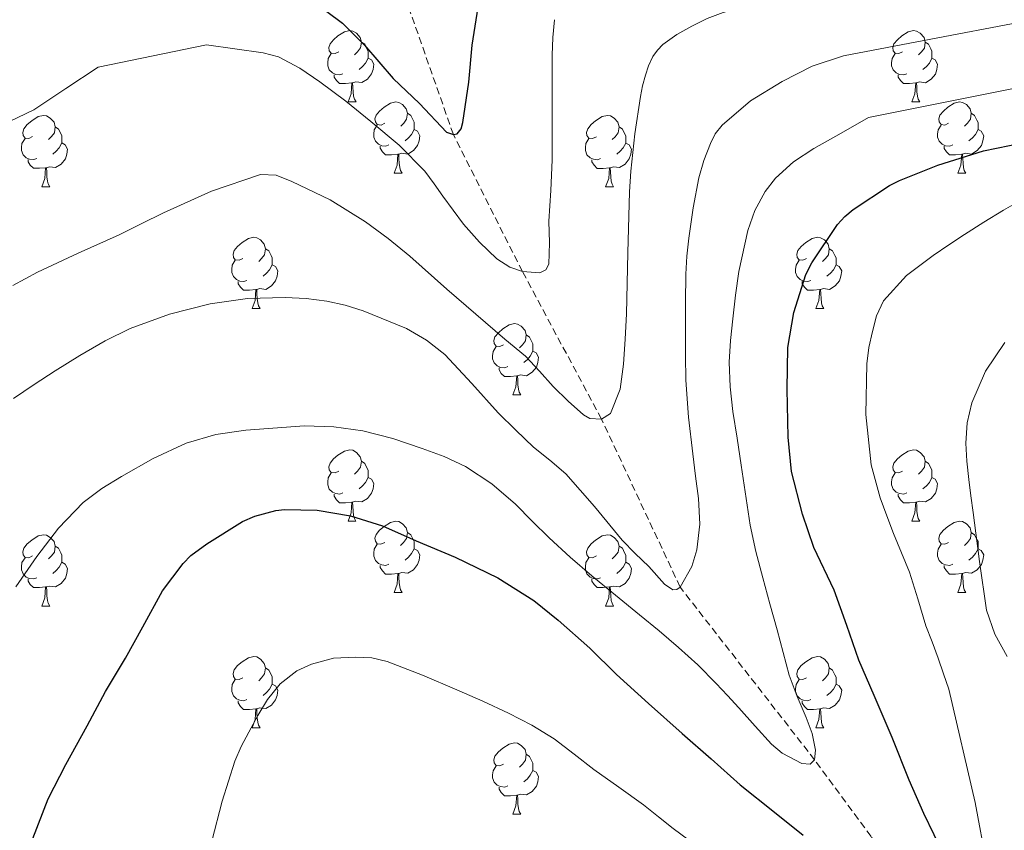
# Model space of a CAD drawing. Units: metres. Extents: x 552022 to 556501, y 4723609 to 4726614.
# Drawn here: x 555565 to 555703, y 4724109 to 4724223 of the extents above; entities that cross this region are included whole.
import ezdxf

# ---------------------------------------------------------------- set-up
doc = ezdxf.new("R2010")
doc.units = ezdxf.units.M
doc.header["$MEASUREMENT"] = 0
doc.linetypes.add('TRAZOSX2', pattern=[1.5, 1, -0.5])
for name, color, linetype, lineweight in [('Level 11', 142, 'TRAZOSX2', 13), ('Level 36', 19, 'Continuous', 40), ('Level 4', 36, 'Continuous', 30), ('Level 5', 36, 'Continuous', 0)]:
    doc.layers.add(name, color=color, linetype=linetype, lineweight=lineweight)

msp = doc.modelspace()

# ---------------------------------------------------------------- linework, layer by layer
at = {"layer": 'Level 11', "color": 142, "linetype": 'TRAZOSX2', "lineweight": 13}
msp.add_polyline3d([(555706.71, 4724029.8, 611.92), (555705.98, 4724031.57, 611.44), (555705.15, 4724038.75, 610.01), (555701.1, 4724057.63, 605.01), (555699.12, 4724071.38, 602.14), (555697.79, 4724081.73, 600.01), (555692.32, 4724097.07, 598.27), (555684.64, 4724107.68, 596.8), (555676.7, 4724118.47, 595.01), (555657.77, 4724142.79, 590.01), (555646.73, 4724166.4, 585.01), (555635.58, 4724187.19, 580.01), (555625.87, 4724206.47, 575.01), (555617.89, 4724229.18, 570.01), (555612.27, 4724244.96, 565.01), (555600.7, 4724268.92, 560.01)], dxfattribs=at)
at = {"layer": 'Level 36', "color": 92, "linetype": 'Continuous', "lineweight": 0}
for points in [[(555609.75, 4724218.1, 0.01), (555609.22, 4724217.84, 0.01), (555608.69, 4724217.9, 0.01), (555608.42, 4724218.26, 0.01), (555608.37, 4724218.69, 0.01), (555608.53, 4724219.21, 0.01), (555609.01, 4724219.8, 0.01), (555609.64, 4724220.34, 0.01), (555610.54, 4724220.92, 0.01), (555611.29, 4724221.08, 0.01), (555611.72, 4724221.02, 0.01), (555612.24, 4724220.71, 0.01), (555612.78, 4724220.12, 0.01), (555612.94, 4724219.48, 0.01), (555612.82, 4724218.64, 0.01), (555612.4, 4724218.1, 0.01), (555611.98, 4724217.68, 0.01)], [(555689.08, 4724218.1, 0.01), (555688.55, 4724217.84, 0.01), (555688.02, 4724217.89, 0.01), (555687.75, 4724218.26, 0.01), (555687.7, 4724218.69, 0.01), (555687.86, 4724219.21, 0.01), (555688.34, 4724219.8, 0.01), (555688.97, 4724220.33, 0.01), (555689.87, 4724220.92, 0.01), (555690.62, 4724221.08, 0.01), (555691.04, 4724221.02, 0.01), (555691.57, 4724220.71, 0.01), (555692.1, 4724220.12, 0.01), (555692.26, 4724219.48, 0.01), (555692.15, 4724218.63, 0.01), (555691.73, 4724218.1, 0.01), (555691.31, 4724217.68, 0.01)], [(555612.94, 4724219.48, 0.01), (555613.41, 4724219.17, 0.01), (555613.72, 4724218.53, 0.01), (555613.88, 4724218.21, 0.01), (555613.88, 4724217.63, 0.01), (555613.88, 4724217.2, 0.01), (555613.52, 4724216.52, 0.01), (555613.1, 4724216.04, 0.01), (555612.62, 4724215.62, 0.01)], [(555692.26, 4724219.48, 0.01), (555692.74, 4724219.17, 0.01), (555693.05, 4724218.53, 0.01), (555693.21, 4724218.21, 0.01), (555693.21, 4724217.63, 0.01), (555693.21, 4724217.2, 0.01), (555692.84, 4724216.51, 0.01), (555692.42, 4724216.03, 0.01), (555691.94, 4724215.61, 0.01)], [(555610.34, 4724215.02, 0.01), (555609.91, 4724214.86, 0.01), (555609.32, 4724214.92, 0.01), (555608.85, 4724215.14, 0.01), (555608.42, 4724215.56, 0.01), (555608.21, 4724216.14, 0.01), (555608.21, 4724216.56, 0.01), (555608.26, 4724217.15, 0.01), (555608.69, 4724217.84, 0.01)], [(555689.66, 4724215.02, 0.01), (555689.24, 4724214.86, 0.01), (555688.65, 4724214.92, 0.01), (555688.18, 4724215.13, 0.01), (555687.75, 4724215.56, 0.01), (555687.54, 4724216.14, 0.01), (555687.54, 4724216.56, 0.01), (555687.59, 4724217.15, 0.01), (555688.02, 4724217.84, 0.01)], [(555613.88, 4724217.2, 0.01), (555614.34, 4724216.96, 0.01), (555614.68, 4724216.34, 0.01), (555614.58, 4724215.62, 0.01), (555614.36, 4724214.98, 0.01), (555613.78, 4724214.24, 0.01), (555612.98, 4724213.76, 0.01), (555612.14, 4724213.86, 0.01), (555611.7, 4724213.73, 0.01)], [(555693.21, 4724217.2, 0.01), (555693.67, 4724216.95, 0.01), (555694.01, 4724216.34, 0.01), (555693.9, 4724215.61, 0.01), (555693.69, 4724214.97, 0.01), (555693.11, 4724214.23, 0.01), (555692.31, 4724213.75, 0.01), (555691.46, 4724213.86, 0.01), (555691.03, 4724213.73, 0.01)], [(555611.6, 4724213.73, 0.01), (555610.7, 4724213.64, 0.01), (555609.86, 4724213.64, 0.01), (555609.44, 4724214.08, 0.01), (555609.12, 4724214.55, 0.01), (555609.12, 4724214.86, 0.01)], [(555690.92, 4724213.73, 0.01), (555690.03, 4724213.64, 0.01), (555689.19, 4724213.64, 0.01), (555688.76, 4724214.07, 0.01), (555688.44, 4724214.55, 0.01), (555688.44, 4724214.86, 0.01)], [(555611.05, 4724211.04, 0.01), (555611.48, 4724212.2, 0.01), (555611.6, 4724213.73, 0.01), (555611.7, 4724213.73, 0.01), (555611.74, 4724213.14, 0.01), (555611.78, 4724212.46, 0.01), (555611.84, 4724211.84, 0.01), (555611.96, 4724211.44, 0.01), (555612.18, 4724211.04, 0.01)], [(555690.38, 4724211.04, 0.01), (555690.81, 4724212.2, 0.01), (555690.92, 4724213.73, 0.01), (555691.03, 4724213.73, 0.01), (555691.07, 4724213.14, 0.01), (555691.1, 4724212.46, 0.01), (555691.17, 4724211.84, 0.01), (555691.29, 4724211.44, 0.01), (555691.5, 4724211.04, 0.01)], [(555611.05, 4724211.04, 0.01), (555612.18, 4724211.04, 0.01)], [(555616.22, 4724208.07, 0.01), (555615.7, 4724207.8, 0.01), (555615.16, 4724207.86, 0.01), (555614.9, 4724208.23, 0.01), (555614.84, 4724208.66, 0.01), (555615, 4724209.18, 0.01), (555615.48, 4724209.77, 0.01), (555616.12, 4724210.3, 0.01), (555617.02, 4724210.88, 0.01), (555617.76, 4724211.04, 0.01), (555618.19, 4724210.99, 0.01), (555618.72, 4724210.68, 0.01), (555619.25, 4724210.09, 0.01), (555619.41, 4724209.45, 0.01), (555619.3, 4724208.6, 0.01), (555618.88, 4724208.07, 0.01), (555618.46, 4724207.64, 0.01)], [(555690.38, 4724211.04, 0.01), (555691.5, 4724211.04, 0.01)], [(555695.55, 4724208.07, 0.01), (555695.02, 4724207.8, 0.01), (555694.49, 4724207.86, 0.01), (555694.23, 4724208.23, 0.01), (555694.17, 4724208.65, 0.01), (555694.33, 4724209.17, 0.01), (555694.81, 4724209.77, 0.01), (555695.45, 4724210.3, 0.01), (555696.35, 4724210.88, 0.01), (555697.09, 4724211.04, 0.01), (555697.52, 4724210.99, 0.01), (555698.05, 4724210.67, 0.01), (555698.58, 4724210.09, 0.01), (555698.74, 4724209.45, 0.01), (555698.63, 4724208.6, 0.01), (555698.2, 4724208.07, 0.01), (555697.78, 4724207.64, 0.01)], [(555566.67, 4724206.17, 0.01), (555566.14, 4724205.9, 0.01), (555565.61, 4724205.96, 0.01), (555565.34, 4724206.33, 0.01), (555565.29, 4724206.75, 0.01), (555565.45, 4724207.27, 0.01), (555565.93, 4724207.87, 0.01), (555566.56, 4724208.4, 0.01), (555567.46, 4724208.98, 0.01), (555568.21, 4724209.14, 0.01), (555568.63, 4724209.09, 0.01), (555569.16, 4724208.77, 0.01), (555569.69, 4724208.19, 0.01), (555569.85, 4724207.55, 0.01), (555569.74, 4724206.7, 0.01), (555569.32, 4724206.17, 0.01), (555568.9, 4724205.74, 0.01)], [(555619.41, 4724209.45, 0.01), (555619.88, 4724209.14, 0.01), (555620.2, 4724208.5, 0.01), (555620.36, 4724208.18, 0.01), (555620.36, 4724207.6, 0.01), (555620.36, 4724207.17, 0.01), (555619.99, 4724206.48, 0.01), (555619.57, 4724206, 0.01), (555619.09, 4724205.58, 0.01)], [(555646, 4724206.16, 0.01), (555645.47, 4724205.9, 0.01), (555644.94, 4724205.96, 0.01), (555644.67, 4724206.32, 0.01), (555644.62, 4724206.75, 0.01), (555644.78, 4724207.27, 0.01), (555645.26, 4724207.86, 0.01), (555645.89, 4724208.4, 0.01), (555646.79, 4724208.98, 0.01), (555647.54, 4724209.14, 0.01), (555647.96, 4724209.08, 0.01), (555648.49, 4724208.77, 0.01), (555649.02, 4724208.18, 0.01), (555649.18, 4724207.54, 0.01), (555649.07, 4724206.7, 0.01), (555648.65, 4724206.16, 0.01), (555648.23, 4724205.74, 0.01)], [(555698.74, 4724209.45, 0.01), (555699.21, 4724209.13, 0.01), (555699.53, 4724208.49, 0.01), (555699.69, 4724208.17, 0.01), (555699.69, 4724207.59, 0.01), (555699.69, 4724207.17, 0.01), (555699.32, 4724206.48, 0.01), (555698.9, 4724206, 0.01), (555698.42, 4724205.58, 0.01)], [(555616.81, 4724204.99, 0.01), (555616.38, 4724204.83, 0.01), (555615.8, 4724204.89, 0.01), (555615.32, 4724205.1, 0.01), (555614.9, 4724205.52, 0.01), (555614.68, 4724206.11, 0.01), (555614.68, 4724206.53, 0.01), (555614.74, 4724207.12, 0.01), (555615.16, 4724207.8, 0.01)], [(555696.14, 4724204.99, 0.01), (555695.71, 4724204.83, 0.01), (555695.13, 4724204.89, 0.01), (555694.65, 4724205.1, 0.01), (555694.23, 4724205.52, 0.01), (555694.01, 4724206.11, 0.01), (555694.01, 4724206.53, 0.01), (555694.07, 4724207.11, 0.01), (555694.49, 4724207.8, 0.01)], [(555569.85, 4724207.55, 0.01), (555570.33, 4724207.23, 0.01), (555570.64, 4724206.59, 0.01), (555570.8, 4724206.27, 0.01), (555570.8, 4724205.69, 0.01), (555570.8, 4724205.27, 0.01), (555570.43, 4724204.58, 0.01), (555570.01, 4724204.1, 0.01), (555569.53, 4724203.68, 0.01)], [(555620.36, 4724207.17, 0.01), (555620.82, 4724206.92, 0.01), (555621.16, 4724206.3, 0.01), (555621.05, 4724205.58, 0.01), (555620.84, 4724204.94, 0.01), (555620.26, 4724204.2, 0.01), (555619.46, 4724203.72, 0.01), (555618.61, 4724203.82, 0.01), (555618.18, 4724203.7, 0.01)], [(555649.18, 4724207.54, 0.01), (555649.66, 4724207.23, 0.01), (555649.97, 4724206.59, 0.01), (555650.13, 4724206.27, 0.01), (555650.13, 4724205.69, 0.01), (555650.13, 4724205.26, 0.01), (555649.76, 4724204.58, 0.01), (555649.34, 4724204.1, 0.01), (555648.86, 4724203.68, 0.01)], [(555699.69, 4724207.17, 0.01), (555700.14, 4724206.92, 0.01), (555700.49, 4724206.3, 0.01), (555700.38, 4724205.58, 0.01), (555700.17, 4724204.94, 0.01), (555699.58, 4724204.2, 0.01), (555698.79, 4724203.72, 0.01), (555697.94, 4724203.82, 0.01), (555697.51, 4724203.69, 0.01)], [(555567.25, 4724203.09, 0.01), (555566.83, 4724202.93, 0.01), (555566.24, 4724202.99, 0.01), (555565.77, 4724203.2, 0.01), (555565.34, 4724203.62, 0.01), (555565.13, 4724204.21, 0.01), (555565.13, 4724204.63, 0.01), (555565.18, 4724205.21, 0.01), (555565.61, 4724205.9, 0.01)], [(555570.8, 4724205.27, 0.01), (555571.26, 4724205.02, 0.01), (555571.6, 4724204.4, 0.01), (555571.49, 4724203.68, 0.01), (555571.28, 4724203.04, 0.01), (555570.7, 4724202.3, 0.01), (555569.9, 4724201.82, 0.01), (555569.05, 4724201.92, 0.01), (555568.62, 4724201.79, 0.01)], [(555646.58, 4724203.08, 0.01), (555646.16, 4724202.92, 0.01), (555645.57, 4724202.98, 0.01), (555645.1, 4724203.2, 0.01), (555644.67, 4724203.62, 0.01), (555644.46, 4724204.2, 0.01), (555644.46, 4724204.62, 0.01), (555644.51, 4724205.21, 0.01), (555644.94, 4724205.9, 0.01)], [(555650.13, 4724205.26, 0.01), (555650.59, 4724205.02, 0.01), (555650.93, 4724204.4, 0.01), (555650.82, 4724203.68, 0.01), (555650.61, 4724203.04, 0.01), (555650.03, 4724202.3, 0.01), (555649.23, 4724201.82, 0.01), (555648.38, 4724201.92, 0.01), (555647.95, 4724201.79, 0.01)], [(555618.07, 4724203.7, 0.01), (555617.18, 4724203.61, 0.01), (555616.34, 4724203.61, 0.01), (555615.91, 4724204.04, 0.01), (555615.59, 4724204.52, 0.01), (555615.59, 4724204.83, 0.01)], [(555617.52, 4724201.01, 0.01), (555617.96, 4724202.17, 0.01), (555618.07, 4724203.7, 0.01), (555618.18, 4724203.7, 0.01), (555618.22, 4724203.11, 0.01), (555618.25, 4724202.42, 0.01), (555618.32, 4724201.81, 0.01), (555618.44, 4724201.41, 0.01), (555618.65, 4724201.01, 0.01)], [(555697.4, 4724203.69, 0.01), (555696.51, 4724203.61, 0.01), (555695.66, 4724203.61, 0.01), (555695.24, 4724204.04, 0.01), (555694.92, 4724204.51, 0.01), (555694.92, 4724204.83, 0.01)], [(555696.85, 4724201.01, 0.01), (555697.29, 4724202.17, 0.01), (555697.4, 4724203.69, 0.01), (555697.51, 4724203.69, 0.01), (555697.54, 4724203.11, 0.01), (555697.58, 4724202.42, 0.01), (555697.65, 4724201.81, 0.01), (555697.76, 4724201.41, 0.01), (555697.98, 4724201.01, 0.01)], [(555568.51, 4724201.79, 0.01), (555567.62, 4724201.71, 0.01), (555566.78, 4724201.71, 0.01), (555566.35, 4724202.14, 0.01), (555566.03, 4724202.61, 0.01), (555566.03, 4724202.93, 0.01)], [(555647.84, 4724201.79, 0.01), (555646.95, 4724201.7, 0.01), (555646.11, 4724201.7, 0.01), (555645.68, 4724202.14, 0.01), (555645.36, 4724202.61, 0.01), (555645.36, 4724202.92, 0.01)], [(555567.97, 4724199.11, 0.01), (555568.4, 4724200.27, 0.01), (555568.51, 4724201.79, 0.01), (555568.62, 4724201.79, 0.01), (555568.66, 4724201.21, 0.01), (555568.69, 4724200.52, 0.01), (555568.76, 4724199.91, 0.01), (555568.88, 4724199.51, 0.01), (555569.09, 4724199.11, 0.01)], [(555617.52, 4724201.01, 0.01), (555618.65, 4724201.01, 0.01)], [(555647.3, 4724199.1, 0.01), (555647.73, 4724200.26, 0.01), (555647.84, 4724201.79, 0.01), (555647.95, 4724201.79, 0.01), (555647.99, 4724201.2, 0.01), (555648.02, 4724200.52, 0.01), (555648.09, 4724199.9, 0.01), (555648.21, 4724199.5, 0.01), (555648.42, 4724199.1, 0.01)], [(555696.85, 4724201.01, 0.01), (555697.98, 4724201.01, 0.01)], [(555567.97, 4724199.11, 0.01), (555569.09, 4724199.11, 0.01)], [(555647.3, 4724199.1, 0.01), (555648.42, 4724199.1, 0.01)], [(555596.25, 4724189.02, 0.01), (555595.72, 4724188.76, 0.01), (555595.19, 4724188.81, 0.01), (555594.92, 4724189.18, 0.01), (555594.87, 4724189.61, 0.01), (555595.03, 4724190.13, 0.01), (555595.51, 4724190.72, 0.01), (555596.14, 4724191.25, 0.01), (555597.04, 4724191.84, 0.01), (555597.79, 4724192, 0.01), (555598.21, 4724191.94, 0.01), (555598.74, 4724191.63, 0.01), (555599.27, 4724191.04, 0.01), (555599.43, 4724190.4, 0.01), (555599.32, 4724189.55, 0.01), (555598.9, 4724189.02, 0.01), (555598.48, 4724188.6, 0.01)], [(555675.57, 4724189.02, 0.01), (555675.04, 4724188.76, 0.01), (555674.51, 4724188.81, 0.01), (555674.25, 4724189.18, 0.01), (555674.19, 4724189.61, 0.01), (555674.35, 4724190.13, 0.01), (555674.83, 4724190.72, 0.01), (555675.47, 4724191.25, 0.01), (555676.37, 4724191.84, 0.01), (555677.11, 4724192, 0.01), (555677.54, 4724191.94, 0.01), (555678.07, 4724191.63, 0.01), (555678.6, 4724191.04, 0.01), (555678.76, 4724190.4, 0.01), (555678.65, 4724189.55, 0.01), (555678.22, 4724189.02, 0.01), (555677.8, 4724188.6, 0.01)], [(555599.43, 4724190.4, 0.01), (555599.91, 4724190.09, 0.01), (555600.22, 4724189.45, 0.01), (555600.38, 4724189.13, 0.01), (555600.38, 4724188.55, 0.01), (555600.38, 4724188.12, 0.01), (555600.01, 4724187.43, 0.01), (555599.59, 4724186.95, 0.01), (555599.11, 4724186.53, 0.01)], [(555678.76, 4724190.4, 0.01), (555679.23, 4724190.09, 0.01), (555679.55, 4724189.45, 0.01), (555679.71, 4724189.13, 0.01), (555679.71, 4724188.55, 0.01), (555679.71, 4724188.12, 0.01), (555679.34, 4724187.43, 0.01), (555678.92, 4724186.95, 0.01), (555678.44, 4724186.53, 0.01)], [(555596.83, 4724185.94, 0.01), (555596.41, 4724185.78, 0.01), (555595.82, 4724185.84, 0.01), (555595.35, 4724186.05, 0.01), (555594.92, 4724186.48, 0.01), (555594.71, 4724187.06, 0.01), (555594.71, 4724187.48, 0.01), (555594.76, 4724188.07, 0.01), (555595.19, 4724188.76, 0.01)], [(555676.16, 4724185.94, 0.01), (555675.73, 4724185.78, 0.01), (555675.15, 4724185.84, 0.01), (555674.67, 4724186.05, 0.01), (555674.25, 4724186.48, 0.01), (555674.03, 4724187.06, 0.01), (555674.03, 4724187.48, 0.01), (555674.09, 4724188.07, 0.01), (555674.51, 4724188.76, 0.01)], [(555600.38, 4724188.12, 0.01), (555600.84, 4724187.87, 0.01), (555601.18, 4724187.26, 0.01), (555601.07, 4724186.53, 0.01), (555600.86, 4724185.89, 0.01), (555600.28, 4724185.15, 0.01), (555599.48, 4724184.67, 0.01), (555598.63, 4724184.78, 0.01), (555598.2, 4724184.65, 0.01)], [(555679.71, 4724188.12, 0.01), (555680.16, 4724187.87, 0.01), (555680.51, 4724187.26, 0.01), (555680.4, 4724186.53, 0.01), (555680.19, 4724185.89, 0.01), (555679.6, 4724185.15, 0.01), (555678.81, 4724184.67, 0.01), (555677.96, 4724184.78, 0.01), (555677.53, 4724184.65, 0.01)], [(555598.09, 4724184.65, 0.01), (555597.2, 4724184.56, 0.01), (555596.36, 4724184.56, 0.01), (555595.93, 4724184.99, 0.01), (555595.61, 4724185.47, 0.01), (555595.61, 4724185.78, 0.01)], [(555677.42, 4724184.65, 0.01), (555676.53, 4724184.56, 0.01), (555675.68, 4724184.56, 0.01), (555675.26, 4724184.99, 0.01), (555674.94, 4724185.47, 0.01), (555674.94, 4724185.78, 0.01)], [(555597.55, 4724181.96, 0.01), (555597.98, 4724183.12, 0.01), (555598.09, 4724184.65, 0.01), (555598.2, 4724184.65, 0.01), (555598.24, 4724184.06, 0.01), (555598.27, 4724183.38, 0.01), (555598.34, 4724182.76, 0.01), (555598.46, 4724182.36, 0.01), (555598.67, 4724181.96, 0.01)], [(555676.87, 4724181.96, 0.01), (555677.31, 4724183.12, 0.01), (555677.42, 4724184.65, 0.01), (555677.53, 4724184.65, 0.01), (555677.56, 4724184.06, 0.01), (555677.6, 4724183.38, 0.01), (555677.67, 4724182.76, 0.01), (555677.78, 4724182.36, 0.01), (555678, 4724181.96, 0.01)], [(555597.55, 4724181.96, 0.01), (555598.67, 4724181.96, 0.01)], [(555676.87, 4724181.96, 0.01), (555678, 4724181.96, 0.01)], [(555632.94, 4724176.88, 0.01), (555632.41, 4724176.62, 0.01), (555631.88, 4724176.67, 0.01), (555631.61, 4724177.04, 0.01), (555631.56, 4724177.47, 0.01), (555631.72, 4724177.99, 0.01), (555632.2, 4724178.58, 0.01), (555632.83, 4724179.11, 0.01), (555633.73, 4724179.7, 0.01), (555634.48, 4724179.86, 0.01), (555634.9, 4724179.8, 0.01), (555635.43, 4724179.49, 0.01), (555635.96, 4724178.9, 0.01), (555636.12, 4724178.26, 0.01), (555636.01, 4724177.41, 0.01), (555635.59, 4724176.88, 0.01), (555635.17, 4724176.46, 0.01)], [(555636.12, 4724178.26, 0.01), (555636.6, 4724177.95, 0.01), (555636.91, 4724177.31, 0.01), (555637.07, 4724176.99, 0.01), (555637.07, 4724176.41, 0.01), (555637.07, 4724175.98, 0.01), (555636.7, 4724175.29, 0.01), (555636.28, 4724174.81, 0.01), (555635.8, 4724174.39, 0.01)], [(555633.52, 4724173.8, 0.01), (555633.1, 4724173.64, 0.01), (555632.51, 4724173.7, 0.01), (555632.04, 4724173.91, 0.01), (555631.61, 4724174.34, 0.01), (555631.4, 4724174.92, 0.01), (555631.4, 4724175.34, 0.01), (555631.45, 4724175.93, 0.01), (555631.88, 4724176.62, 0.01)], [(555637.07, 4724175.98, 0.01), (555637.53, 4724175.73, 0.01), (555637.87, 4724175.12, 0.01), (555637.76, 4724174.39, 0.01), (555637.55, 4724173.75, 0.01), (555636.97, 4724173.01, 0.01), (555636.17, 4724172.53, 0.01), (555635.32, 4724172.64, 0.01), (555634.89, 4724172.51, 0.01)], [(555634.78, 4724172.51, 0.01), (555633.89, 4724172.42, 0.01), (555633.05, 4724172.42, 0.01), (555632.62, 4724172.85, 0.01), (555632.3, 4724173.33, 0.01), (555632.3, 4724173.64, 0.01)], [(555634.24, 4724169.82, 0.01), (555634.67, 4724170.98, 0.01), (555634.78, 4724172.51, 0.01), (555634.89, 4724172.51, 0.01), (555634.93, 4724171.92, 0.01), (555634.96, 4724171.24, 0.01), (555635.03, 4724170.62, 0.01), (555635.15, 4724170.22, 0.01), (555635.36, 4724169.82, 0.01)], [(555634.24, 4724169.82, 0.01), (555635.36, 4724169.82, 0.01)], [(555609.75, 4724159.11, 0.01), (555609.22, 4724158.85, 0.01), (555608.69, 4724158.9, 0.01), (555608.42, 4724159.27, 0.01), (555608.37, 4724159.7, 0.01), (555608.53, 4724160.22, 0.01), (555609.01, 4724160.81, 0.01), (555609.64, 4724161.34, 0.01), (555610.54, 4724161.93, 0.01), (555611.29, 4724162.09, 0.01), (555611.71, 4724162.03, 0.01), (555612.24, 4724161.72, 0.01), (555612.77, 4724161.13, 0.01), (555612.93, 4724160.49, 0.01), (555612.82, 4724159.64, 0.01), (555612.4, 4724159.11, 0.01), (555611.98, 4724158.69, 0.01)], [(555689.08, 4724159.11, 0.01), (555688.55, 4724158.85, 0.01), (555688.02, 4724158.9, 0.01), (555687.75, 4724159.27, 0.01), (555687.7, 4724159.7, 0.01), (555687.86, 4724160.22, 0.01), (555688.34, 4724160.81, 0.01), (555688.97, 4724161.34, 0.01), (555689.87, 4724161.93, 0.01), (555690.62, 4724162.09, 0.01), (555691.04, 4724162.03, 0.01), (555691.57, 4724161.72, 0.01), (555692.1, 4724161.13, 0.01), (555692.26, 4724160.49, 0.01), (555692.15, 4724159.64, 0.01), (555691.73, 4724159.11, 0.01), (555691.31, 4724158.69, 0.01)], [(555612.93, 4724160.49, 0.01), (555613.41, 4724160.18, 0.01), (555613.72, 4724159.54, 0.01), (555613.88, 4724159.22, 0.01), (555613.88, 4724158.64, 0.01), (555613.88, 4724158.21, 0.01), (555613.51, 4724157.52, 0.01), (555613.09, 4724157.04, 0.01), (555612.61, 4724156.62, 0.01)], [(555692.26, 4724160.49, 0.01), (555692.74, 4724160.18, 0.01), (555693.05, 4724159.54, 0.01), (555693.21, 4724159.22, 0.01), (555693.21, 4724158.64, 0.01), (555693.21, 4724158.21, 0.01), (555692.84, 4724157.52, 0.01), (555692.42, 4724157.04, 0.01), (555691.94, 4724156.62, 0.01)], [(555610.33, 4724156.03, 0.01), (555609.91, 4724155.87, 0.01), (555609.32, 4724155.93, 0.01), (555608.85, 4724156.14, 0.01), (555608.42, 4724156.57, 0.01), (555608.21, 4724157.15, 0.01), (555608.21, 4724157.57, 0.01), (555608.26, 4724158.16, 0.01), (555608.69, 4724158.85, 0.01)], [(555613.88, 4724158.21, 0.01), (555614.34, 4724157.96, 0.01), (555614.68, 4724157.35, 0.01), (555614.57, 4724156.62, 0.01), (555614.36, 4724155.98, 0.01), (555613.78, 4724155.24, 0.01), (555612.98, 4724154.76, 0.01), (555612.13, 4724154.87, 0.01), (555611.7, 4724154.74, 0.01)], [(555689.66, 4724156.03, 0.01), (555689.24, 4724155.87, 0.01), (555688.65, 4724155.93, 0.01), (555688.18, 4724156.14, 0.01), (555687.75, 4724156.57, 0.01), (555687.54, 4724157.15, 0.01), (555687.54, 4724157.57, 0.01), (555687.59, 4724158.16, 0.01), (555688.02, 4724158.85, 0.01)], [(555693.21, 4724158.21, 0.01), (555693.67, 4724157.96, 0.01), (555694.01, 4724157.35, 0.01), (555693.9, 4724156.62, 0.01), (555693.69, 4724155.98, 0.01), (555693.11, 4724155.24, 0.01), (555692.31, 4724154.76, 0.01), (555691.46, 4724154.87, 0.01), (555691.03, 4724154.74, 0.01)], [(555611.59, 4724154.74, 0.01), (555610.7, 4724154.65, 0.01), (555609.86, 4724154.65, 0.01), (555609.43, 4724155.08, 0.01), (555609.11, 4724155.56, 0.01), (555609.11, 4724155.87, 0.01)], [(555690.92, 4724154.74, 0.01), (555690.03, 4724154.65, 0.01), (555689.19, 4724154.65, 0.01), (555688.76, 4724155.08, 0.01), (555688.44, 4724155.56, 0.01), (555688.44, 4724155.87, 0.01)], [(555611.05, 4724152.05, 0.01), (555611.48, 4724153.21, 0.01), (555611.59, 4724154.74, 0.01), (555611.7, 4724154.74, 0.01), (555611.74, 4724154.15, 0.01), (555611.77, 4724153.47, 0.01), (555611.84, 4724152.85, 0.01), (555611.96, 4724152.45, 0.01), (555612.17, 4724152.05, 0.01)], [(555690.38, 4724152.05, 0.01), (555690.81, 4724153.21, 0.01), (555690.92, 4724154.74, 0.01), (555691.03, 4724154.74, 0.01), (555691.07, 4724154.15, 0.01), (555691.1, 4724153.47, 0.01), (555691.17, 4724152.85, 0.01), (555691.29, 4724152.45, 0.01), (555691.5, 4724152.05, 0.01)], [(555611.05, 4724152.05, 0.01), (555612.17, 4724152.05, 0.01)], [(555616.22, 4724149.08, 0.01), (555615.69, 4724148.81, 0.01), (555615.16, 4724148.87, 0.01), (555614.9, 4724149.24, 0.01), (555614.84, 4724149.66, 0.01), (555615, 4724150.18, 0.01), (555615.48, 4724150.78, 0.01), (555616.12, 4724151.31, 0.01), (555617.02, 4724151.89, 0.01), (555617.76, 4724152.05, 0.01), (555618.19, 4724152, 0.01), (555618.72, 4724151.68, 0.01), (555619.25, 4724151.1, 0.01), (555619.41, 4724150.46, 0.01), (555619.3, 4724149.61, 0.01), (555618.87, 4724149.08, 0.01), (555618.45, 4724148.65, 0.01)], [(555690.38, 4724152.05, 0.01), (555691.5, 4724152.05, 0.01)], [(555695.55, 4724149.08, 0.01), (555695.02, 4724148.81, 0.01), (555694.49, 4724148.87, 0.01), (555694.23, 4724149.24, 0.01), (555694.17, 4724149.66, 0.01), (555694.33, 4724150.18, 0.01), (555694.81, 4724150.78, 0.01), (555695.45, 4724151.31, 0.01), (555696.35, 4724151.89, 0.01), (555697.09, 4724152.05, 0.01), (555697.52, 4724152, 0.01), (555698.05, 4724151.68, 0.01), (555698.58, 4724151.1, 0.01), (555698.74, 4724150.46, 0.01), (555698.63, 4724149.61, 0.01), (555698.2, 4724149.08, 0.01), (555697.78, 4724148.65, 0.01)], [(555566.67, 4724147.17, 0.01), (555566.14, 4724146.91, 0.01), (555565.61, 4724146.96, 0.01), (555565.34, 4724147.33, 0.01), (555565.29, 4724147.76, 0.01), (555565.45, 4724148.28, 0.01), (555565.93, 4724148.87, 0.01), (555566.56, 4724149.4, 0.01), (555567.46, 4724149.99, 0.01), (555568.21, 4724150.15, 0.01), (555568.63, 4724150.09, 0.01), (555569.16, 4724149.78, 0.01), (555569.69, 4724149.19, 0.01), (555569.85, 4724148.55, 0.01), (555569.74, 4724147.7, 0.01), (555569.32, 4724147.17, 0.01), (555568.9, 4724146.75, 0.01)], [(555619.41, 4724150.46, 0.01), (555619.88, 4724150.14, 0.01), (555620.2, 4724149.5, 0.01), (555620.36, 4724149.18, 0.01), (555620.36, 4724148.6, 0.01), (555620.36, 4724148.18, 0.01), (555619.99, 4724147.49, 0.01), (555619.57, 4724147.01, 0.01), (555619.09, 4724146.59, 0.01)], [(555646, 4724147.17, 0.01), (555645.47, 4724146.91, 0.01), (555644.94, 4724146.96, 0.01), (555644.67, 4724147.33, 0.01), (555644.62, 4724147.76, 0.01), (555644.78, 4724148.28, 0.01), (555645.26, 4724148.87, 0.01), (555645.89, 4724149.4, 0.01), (555646.79, 4724149.99, 0.01), (555647.54, 4724150.15, 0.01), (555647.96, 4724150.09, 0.01), (555648.49, 4724149.78, 0.01), (555649.02, 4724149.19, 0.01), (555649.18, 4724148.55, 0.01), (555649.07, 4724147.7, 0.01), (555648.65, 4724147.17, 0.01), (555648.23, 4724146.75, 0.01)], [(555698.74, 4724150.46, 0.01), (555699.21, 4724150.14, 0.01), (555699.53, 4724149.5, 0.01), (555699.69, 4724149.18, 0.01), (555699.69, 4724148.6, 0.01), (555699.69, 4724148.18, 0.01), (555699.32, 4724147.49, 0.01), (555698.9, 4724147.01, 0.01), (555698.42, 4724146.59, 0.01)], [(555569.85, 4724148.55, 0.01), (555570.33, 4724148.24, 0.01), (555570.64, 4724147.6, 0.01), (555570.8, 4724147.28, 0.01), (555570.8, 4724146.7, 0.01), (555570.8, 4724146.27, 0.01), (555570.43, 4724145.58, 0.01), (555570.01, 4724145.1, 0.01), (555569.53, 4724144.68, 0.01)], [(555616.81, 4724146, 0.01), (555616.38, 4724145.84, 0.01), (555615.8, 4724145.9, 0.01), (555615.32, 4724146.11, 0.01), (555614.9, 4724146.53, 0.01), (555614.68, 4724147.12, 0.01), (555614.68, 4724147.54, 0.01), (555614.74, 4724148.12, 0.01), (555615.16, 4724148.81, 0.01)], [(555620.36, 4724148.18, 0.01), (555620.81, 4724147.93, 0.01), (555621.16, 4724147.31, 0.01), (555621.05, 4724146.59, 0.01), (555620.84, 4724145.95, 0.01), (555620.25, 4724145.21, 0.01), (555619.46, 4724144.73, 0.01), (555618.61, 4724144.83, 0.01), (555618.18, 4724144.7, 0.01)], [(555649.18, 4724148.55, 0.01), (555649.66, 4724148.24, 0.01), (555649.97, 4724147.6, 0.01), (555650.13, 4724147.28, 0.01), (555650.13, 4724146.7, 0.01), (555650.13, 4724146.27, 0.01), (555649.76, 4724145.58, 0.01), (555649.34, 4724145.1, 0.01), (555648.86, 4724144.68, 0.01)], [(555696.14, 4724146, 0.01), (555695.71, 4724145.84, 0.01), (555695.13, 4724145.9, 0.01), (555694.65, 4724146.11, 0.01), (555694.23, 4724146.53, 0.01), (555694.01, 4724147.12, 0.01), (555694.01, 4724147.54, 0.01), (555694.07, 4724148.12, 0.01), (555694.49, 4724148.81, 0.01)], [(555699.69, 4724148.18, 0.01), (555700.14, 4724147.93, 0.01), (555700.49, 4724147.31, 0.01), (555700.38, 4724146.59, 0.01), (555700.17, 4724145.95, 0.01), (555699.58, 4724145.21, 0.01), (555698.79, 4724144.73, 0.01), (555697.94, 4724144.83, 0.01), (555697.51, 4724144.7, 0.01)], [(555567.25, 4724144.09, 0.01), (555566.83, 4724143.93, 0.01), (555566.24, 4724143.99, 0.01), (555565.77, 4724144.2, 0.01), (555565.34, 4724144.63, 0.01), (555565.13, 4724145.21, 0.01), (555565.13, 4724145.63, 0.01), (555565.18, 4724146.22, 0.01), (555565.61, 4724146.91, 0.01)], [(555646.58, 4724144.09, 0.01), (555646.16, 4724143.93, 0.01), (555645.57, 4724143.99, 0.01), (555645.1, 4724144.2, 0.01), (555644.67, 4724144.63, 0.01), (555644.46, 4724145.21, 0.01), (555644.46, 4724145.63, 0.01), (555644.51, 4724146.22, 0.01), (555644.94, 4724146.91, 0.01)], [(555570.8, 4724146.27, 0.01), (555571.26, 4724146.02, 0.01), (555571.6, 4724145.41, 0.01), (555571.49, 4724144.68, 0.01), (555571.28, 4724144.04, 0.01), (555570.7, 4724143.3, 0.01), (555569.9, 4724142.82, 0.01), (555569.05, 4724142.93, 0.01), (555568.62, 4724142.8, 0.01)], [(555618.07, 4724144.7, 0.01), (555617.18, 4724144.62, 0.01), (555616.33, 4724144.62, 0.01), (555615.91, 4724145.05, 0.01), (555615.59, 4724145.52, 0.01), (555615.59, 4724145.84, 0.01)], [(555650.13, 4724146.27, 0.01), (555650.59, 4724146.02, 0.01), (555650.93, 4724145.41, 0.01), (555650.82, 4724144.68, 0.01), (555650.61, 4724144.04, 0.01), (555650.03, 4724143.3, 0.01), (555649.23, 4724142.82, 0.01), (555648.38, 4724142.93, 0.01), (555647.95, 4724142.8, 0.01)], [(555697.4, 4724144.7, 0.01), (555696.51, 4724144.62, 0.01), (555695.66, 4724144.62, 0.01), (555695.24, 4724145.05, 0.01), (555694.92, 4724145.52, 0.01), (555694.92, 4724145.84, 0.01)], [(555617.52, 4724142.02, 0.01), (555617.96, 4724143.18, 0.01), (555618.07, 4724144.7, 0.01), (555618.18, 4724144.7, 0.01), (555618.21, 4724144.12, 0.01), (555618.25, 4724143.43, 0.01), (555618.32, 4724142.82, 0.01), (555618.43, 4724142.42, 0.01), (555618.65, 4724142.02, 0.01)], [(555696.85, 4724142.02, 0.01), (555697.29, 4724143.18, 0.01), (555697.4, 4724144.7, 0.01), (555697.51, 4724144.7, 0.01), (555697.54, 4724144.12, 0.01), (555697.58, 4724143.43, 0.01), (555697.65, 4724142.82, 0.01), (555697.76, 4724142.42, 0.01), (555697.98, 4724142.02, 0.01)], [(555568.51, 4724142.8, 0.01), (555567.62, 4724142.71, 0.01), (555566.78, 4724142.71, 0.01), (555566.35, 4724143.14, 0.01), (555566.03, 4724143.62, 0.01), (555566.03, 4724143.93, 0.01)], [(555567.97, 4724140.11, 0.01), (555568.4, 4724141.27, 0.01), (555568.51, 4724142.8, 0.01), (555568.62, 4724142.8, 0.01), (555568.66, 4724142.21, 0.01), (555568.69, 4724141.53, 0.01), (555568.76, 4724140.91, 0.01), (555568.88, 4724140.51, 0.01), (555569.09, 4724140.11, 0.01)], [(555647.84, 4724142.8, 0.01), (555646.95, 4724142.71, 0.01), (555646.11, 4724142.71, 0.01), (555645.68, 4724143.14, 0.01), (555645.36, 4724143.62, 0.01), (555645.36, 4724143.93, 0.01)], [(555647.3, 4724140.11, 0.01), (555647.73, 4724141.27, 0.01), (555647.84, 4724142.8, 0.01), (555647.95, 4724142.8, 0.01), (555647.99, 4724142.21, 0.01), (555648.02, 4724141.53, 0.01), (555648.09, 4724140.91, 0.01), (555648.21, 4724140.51, 0.01), (555648.42, 4724140.11, 0.01)], [(555617.52, 4724142.02, 0.01), (555618.65, 4724142.02, 0.01)], [(555696.85, 4724142.02, 0.01), (555697.98, 4724142.02, 0.01)], [(555567.97, 4724140.11, 0.01), (555569.09, 4724140.11, 0.01)], [(555647.3, 4724140.11, 0.01), (555648.42, 4724140.11, 0.01)], [(555596.25, 4724130.03, 0.01), (555595.72, 4724129.76, 0.01), (555595.19, 4724129.82, 0.01), (555594.92, 4724130.19, 0.01), (555594.87, 4724130.62, 0.01), (555595.03, 4724131.14, 0.01), (555595.51, 4724131.73, 0.01), (555596.14, 4724132.26, 0.01), (555597.04, 4724132.84, 0.01), (555597.79, 4724133, 0.01), (555598.21, 4724132.95, 0.01), (555598.74, 4724132.64, 0.01), (555599.27, 4724132.05, 0.01), (555599.43, 4724131.41, 0.01), (555599.32, 4724130.56, 0.01), (555598.9, 4724130.03, 0.01), (555598.48, 4724129.6, 0.01)], [(555675.57, 4724130.03, 0.01), (555675.04, 4724129.76, 0.01), (555674.51, 4724129.82, 0.01), (555674.25, 4724130.19, 0.01), (555674.19, 4724130.61, 0.01), (555674.35, 4724131.13, 0.01), (555674.83, 4724131.73, 0.01), (555675.47, 4724132.26, 0.01), (555676.37, 4724132.84, 0.01), (555677.11, 4724133, 0.01), (555677.54, 4724132.95, 0.01), (555678.07, 4724132.63, 0.01), (555678.6, 4724132.05, 0.01), (555678.76, 4724131.41, 0.01), (555678.65, 4724130.56, 0.01), (555678.22, 4724130.03, 0.01), (555677.8, 4724129.6, 0.01)], [(555599.43, 4724131.41, 0.01), (555599.91, 4724131.1, 0.01), (555600.22, 4724130.46, 0.01), (555600.38, 4724130.14, 0.01), (555600.38, 4724129.56, 0.01), (555600.38, 4724129.13, 0.01), (555600.01, 4724128.44, 0.01), (555599.59, 4724127.96, 0.01), (555599.11, 4724127.54, 0.01)], [(555678.76, 4724131.41, 0.01), (555679.23, 4724131.09, 0.01), (555679.55, 4724130.45, 0.01), (555679.71, 4724130.13, 0.01), (555679.71, 4724129.55, 0.01), (555679.71, 4724129.13, 0.01), (555679.34, 4724128.44, 0.01), (555678.92, 4724127.96, 0.01), (555678.44, 4724127.54, 0.01)], [(555596.83, 4724126.95, 0.01), (555596.41, 4724126.79, 0.01), (555595.82, 4724126.85, 0.01), (555595.35, 4724127.06, 0.01), (555594.92, 4724127.48, 0.01), (555594.71, 4724128.07, 0.01), (555594.71, 4724128.49, 0.01), (555594.76, 4724129.08, 0.01), (555595.19, 4724129.76, 0.01)], [(555600.38, 4724129.13, 0.01), (555600.84, 4724128.88, 0.01), (555601.18, 4724128.26, 0.01), (555601.07, 4724127.54, 0.01), (555600.86, 4724126.9, 0.01), (555600.28, 4724126.16, 0.01), (555599.48, 4724125.68, 0.01), (555598.63, 4724125.78, 0.01), (555598.2, 4724125.66, 0.01)], [(555676.16, 4724126.95, 0.01), (555675.73, 4724126.79, 0.01), (555675.15, 4724126.85, 0.01), (555674.67, 4724127.06, 0.01), (555674.25, 4724127.48, 0.01), (555674.03, 4724128.07, 0.01), (555674.03, 4724128.49, 0.01), (555674.09, 4724129.07, 0.01), (555674.51, 4724129.76, 0.01)], [(555679.71, 4724129.13, 0.01), (555680.16, 4724128.88, 0.01), (555680.51, 4724128.26, 0.01), (555680.4, 4724127.54, 0.01), (555680.19, 4724126.9, 0.01), (555679.6, 4724126.16, 0.01), (555678.81, 4724125.68, 0.01), (555677.96, 4724125.78, 0.01), (555677.53, 4724125.65, 0.01)], [(555598.09, 4724125.66, 0.01), (555597.2, 4724125.57, 0.01), (555596.36, 4724125.57, 0.01), (555595.93, 4724126, 0.01), (555595.61, 4724126.48, 0.01), (555595.61, 4724126.79, 0.01)], [(555677.42, 4724125.65, 0.01), (555676.53, 4724125.57, 0.01), (555675.68, 4724125.57, 0.01), (555675.26, 4724126, 0.01), (555674.94, 4724126.47, 0.01), (555674.94, 4724126.79, 0.01)], [(555597.55, 4724122.97, 0.01), (555597.98, 4724124.13, 0.01), (555598.09, 4724125.66, 0.01), (555598.2, 4724125.66, 0.01), (555598.24, 4724125.07, 0.01), (555598.27, 4724124.38, 0.01), (555598.34, 4724123.77, 0.01), (555598.46, 4724123.37, 0.01), (555598.67, 4724122.97, 0.01)], [(555676.87, 4724122.97, 0.01), (555677.31, 4724124.13, 0.01), (555677.42, 4724125.65, 0.01), (555677.53, 4724125.65, 0.01), (555677.56, 4724125.07, 0.01), (555677.6, 4724124.38, 0.01), (555677.67, 4724123.77, 0.01), (555677.78, 4724123.37, 0.01), (555678, 4724122.97, 0.01)], [(555597.55, 4724122.97, 0.01), (555598.67, 4724122.97, 0.01)], [(555676.87, 4724122.97, 0.01), (555678, 4724122.97, 0.01)], [(555632.94, 4724117.89, 0.01), (555632.41, 4724117.62, 0.01), (555631.88, 4724117.68, 0.01), (555631.61, 4724118.05, 0.01), (555631.56, 4724118.47, 0.01), (555631.72, 4724119, 0.01), (555632.2, 4724119.59, 0.01), (555632.83, 4724120.12, 0.01), (555633.73, 4724120.7, 0.01), (555634.48, 4724120.86, 0.01), (555634.9, 4724120.81, 0.01), (555635.43, 4724120.49, 0.01), (555635.96, 4724119.91, 0.01), (555636.12, 4724119.27, 0.01), (555636.01, 4724118.42, 0.01), (555635.59, 4724117.89, 0.01), (555635.17, 4724117.46, 0.01)], [(555636.12, 4724119.27, 0.01), (555636.6, 4724118.95, 0.01), (555636.91, 4724118.31, 0.01), (555637.07, 4724117.99, 0.01), (555637.07, 4724117.41, 0.01), (555637.07, 4724116.99, 0.01), (555636.7, 4724116.3, 0.01), (555636.28, 4724115.82, 0.01), (555635.8, 4724115.4, 0.01)], [(555633.52, 4724114.81, 0.01), (555633.1, 4724114.65, 0.01), (555632.51, 4724114.71, 0.01), (555632.04, 4724114.92, 0.01), (555631.61, 4724115.34, 0.01), (555631.4, 4724115.93, 0.01), (555631.4, 4724116.35, 0.01), (555631.45, 4724116.93, 0.01), (555631.88, 4724117.62, 0.01)], [(555637.07, 4724116.99, 0.01), (555637.53, 4724116.74, 0.01), (555637.87, 4724116.12, 0.01), (555637.76, 4724115.4, 0.01), (555637.55, 4724114.76, 0.01), (555636.97, 4724114.02, 0.01), (555636.17, 4724113.54, 0.01), (555635.32, 4724113.64, 0.01), (555634.89, 4724113.51, 0.01)], [(555634.78, 4724113.51, 0.01), (555633.89, 4724113.43, 0.01), (555633.05, 4724113.43, 0.01), (555632.62, 4724113.86, 0.01), (555632.3, 4724114.33, 0.01), (555632.3, 4724114.65, 0.01)], [(555634.24, 4724110.83, 0.01), (555634.67, 4724111.99, 0.01), (555634.78, 4724113.51, 0.01), (555634.89, 4724113.51, 0.01), (555634.93, 4724112.93, 0.01), (555634.96, 4724112.24, 0.01), (555635.03, 4724111.63, 0.01), (555635.15, 4724111.23, 0.01), (555635.36, 4724110.83, 0.01)], [(555634.24, 4724110.83, 0.01), (555635.36, 4724110.83, 0.01)]]:
    msp.add_polyline3d(points, dxfattribs=at)
at = {"layer": 'Level 4', "color": 36, "linetype": 'Continuous', "lineweight": 30}
for points in [[(555605.86, 4724225.48, 575.01), (555610.26, 4724222.15, 575.01), (555613.38, 4724219.03, 575.01), (555617.39, 4724214.35, 575.01), (555621.1, 4724210.82, 575.01), (555624.91, 4724206.8, 575.01), (555625.87, 4724206.47, 575.01), (555626.43, 4724206.58, 575.01), (555626.99, 4724207.28, 575.01), (555627.22, 4724208.15, 575.01), (555628.03, 4724213.84, 575.01), (555628.53, 4724219.04, 575.01), (555629.36, 4724224.4, 575.01)], [(555694.99, 4724104.9, 600.01), (555692.06, 4724110.94, 600.01), (555690, 4724115.6, 600.01), (555687.62, 4724121.6, 600.01), (555685.07, 4724127.55, 600.01), (555682.93, 4724132.51, 600.01), (555681.22, 4724137.39, 600.01), (555679.46, 4724142.34, 600.01), (555676.58, 4724148.34, 600.01), (555674.99, 4724153.04, 600.01), (555673.46, 4724159.06, 600.01), (555672.96, 4724163.9, 600.01), (555672.82, 4724170.62, 600.01), (555672.94, 4724176.48, 600.01), (555673.78, 4724181.41, 600.01), (555675.46, 4724186.75, 600.01), (555676.3, 4724188.4, 600.01), (555679.9, 4724193.81, 600.01), (555680.96, 4724194.94, 600.01), (555682.1, 4724195.89, 600.01), (555687.22, 4724199.28, 600.01), (555688.62, 4724199.97, 600.01), (555694.02, 4724202.13, 600.01), (555700.47, 4724204.18, 600.01), (555705.95, 4724205.28, 600.01)], [(555566.69, 4724107.41, 600.01), (555568.85, 4724113, 600.01), (555571.36, 4724117.81, 600.01), (555574.37, 4724123.24, 600.01), (555576.94, 4724128.1, 600.01), (555579.76, 4724132.79, 600.01), (555582.18, 4724137.2, 600.01), (555584.96, 4724142.24, 600.01), (555587.84, 4724146.1, 600.01), (555588.93, 4724147.22, 600.01), (555591.17, 4724148.88, 600.01), (555596.22, 4724151.99, 600.01), (555597.92, 4724152.75, 600.01), (555600.88, 4724153.55, 600.01), (555602.13, 4724153.7, 600.01), (555606.72, 4724153.6, 600.01), (555611.38, 4724152.82, 600.01), (555615.9, 4724151.38, 600.01), (555620.62, 4724149.31, 600.01), (555626.14, 4724146.98, 600.01), (555632.14, 4724144.08, 600.01), (555637.2, 4724140.9, 600.01), (555640.61, 4724138.11, 600.01), (555645.07, 4724134.19, 600.01), (555648.82, 4724130.48, 600.01), (555653.33, 4724126.38, 600.01), (555658.08, 4724122.18, 600.01), (555662.14, 4724118.62, 600.01), (555666.21, 4724114.98, 600.01), (555671.04, 4724111.12, 600.01), (555675.07, 4724107.89, 600.01)]]:
    msp.add_polyline3d(points, dxfattribs=at)
at = {"layer": 'Level 5', "color": 36, "linetype": 'Continuous', "lineweight": 0}
for points in [[(555654.58, 4724218.33, 585.01), (555655.36, 4724219.11, 585.01), (555657.32, 4724220.53, 585.01), (555659.41, 4724221.71, 585.01), (555661.59, 4724222.77, 585.01), (555663.84, 4724223.64, 585.01), (555667.51, 4724224.68, 585.01), (555671.21, 4724225.54, 585.01), (555673.99, 4724226.11, 585.01), (555676.77, 4724226.63, 585.01), (555681.4, 4724227.42, 585.01), (555686.06, 4724228.07, 585.01), (555691.42, 4724228.61, 585.01), (555696.8, 4724228.82, 585.01), (555701.33, 4724228.83, 585.01), (555705.85, 4724228.84, 585.01)], [(555562.24, 4724207.74, 580.01), (555566.84, 4724209.93, 580.01), (555571.36, 4724212.93, 580.01), (555575.88, 4724215.93, 580.01), (555591.12, 4724219.08, 580.01), (555599.13, 4724217.95, 580.01), (555601.27, 4724217.38, 580.01), (555604.27, 4724215.82, 580.01), (555607.08, 4724213.87, 580.01), (555610.74, 4724211.15, 580.01), (555614.27, 4724208.3, 580.01), (555618.27, 4724204.98, 580.01), (555621.87, 4724201.29, 580.01), (555623.15, 4724199.54, 580.01), (555624.4, 4724197.77, 580.01), (555625.86, 4724195.81, 580.01), (555627.32, 4724193.85, 580.01), (555629.56, 4724191.32, 580.01), (555632, 4724188.99, 580.01), (555633.83, 4724187.82, 580.01), (555635.58, 4724187.19, 580.01), (555638.03, 4724187.02, 580.01), (555638.88, 4724187.41, 580.01), (555639.31, 4724188.22, 580.01), (555639.38, 4724191.24, 580.01), (555639.29, 4724194.27, 580.01), (555639.58, 4724198.58, 580.01), (555639.77, 4724202.89, 580.01), (555639.78, 4724204.59, 580.01), (555639.79, 4724206.28, 580.01), (555639.78, 4724211.95, 580.01), (555639.76, 4724217.61, 580.01), (555639.85, 4724220.12, 580.01), (555640.11, 4724222.62, 580.01)], [(555564, 4724169.34, 590.01), (555566.9, 4724171.3, 590.01), (555569.84, 4724173.2, 590.01), (555573.32, 4724175.36, 590.01), (555576.88, 4724177.44, 590.01), (555580.4, 4724179.18, 590.01), (555585.91, 4724181.18, 590.01), (555591.66, 4724182.62, 590.01), (555596.92, 4724183.38, 590.01), (555602.19, 4724183.55, 590.01), (555605.14, 4724183.38, 590.01), (555608.09, 4724183, 590.01), (555610.67, 4724182.44, 590.01), (555613.2, 4724181.64, 590.01), (555619.27, 4724179.16, 590.01), (555622.09, 4724177.53, 590.01), (555624.65, 4724175.51, 590.01), (555628.47, 4724171.42, 590.01), (555632.19, 4724167.31, 590.01), (555634.65, 4724164.88, 590.01), (555637.15, 4724162.49, 590.01), (555639.43, 4724160.62, 590.01), (555641.69, 4724158.71, 590.01), (555645.72, 4724154.1, 590.01), (555649.63, 4724149.37, 590.01), (555651.46, 4724147.49, 590.01), (555653.36, 4724145.66, 590.01), (555655.6, 4724143.19, 590.01), (555656.77, 4724142.42, 590.01), (555657.3, 4724142.43, 590.01), (555657.77, 4724142.79, 590.01), (555659.42, 4724145.7, 590.01), (555660.13, 4724148.03, 590.01), (555660.53, 4724151.65, 590.01), (555660.35, 4724155.26, 590.01), (555659.94, 4724158.4, 590.01), (555659.55, 4724161.54, 590.01), (555658.94, 4724166.71, 590.01), (555658.56, 4724171.88, 590.01), (555658.54, 4724175.38, 590.01), (555658.54, 4724178.87, 590.01), (555658.54, 4724182.84, 590.01), (555658.56, 4724186.81, 590.01), (555658.7, 4724189.35, 590.01), (555658.99, 4724191.88, 590.01), (555659.6, 4724196.15, 590.01), (555660.41, 4724200.39, 590.01), (555661.1, 4724202.83, 590.01), (555662.03, 4724205.21, 590.01), (555662.73, 4724206.57, 590.01), (555663.68, 4724207.78, 590.01), (555667.67, 4724211.2, 590.01), (555672.14, 4724213.9, 590.01), (555676.36, 4724216.06, 590.01), (555680.77, 4724217.54, 590.01), (555693.07, 4724219.89, 590.01), (555705.37, 4724222.23, 590.01)], [(555563.9, 4724185.2, 585.01), (555567.37, 4724187.08, 585.01), (555573.07, 4724189.77, 585.01), (555578.83, 4724192.35, 585.01), (555581.96, 4724193.88, 585.01), (555585.08, 4724195.42, 585.01), (555591.86, 4724198.5, 585.01), (555598.76, 4724200.84, 585.01), (555600.96, 4724200.72, 585.01), (555603.16, 4724199.85, 585.01), (555608.54, 4724197.26, 585.01), (555613.53, 4724194.2, 585.01), (555616.7, 4724191.84, 585.01), (555619.76, 4724189.35, 585.01), (555624.97, 4724184.7, 585.01), (555633.1, 4724177.68, 585.01), (555636, 4724175.27, 585.01), (555638, 4724173.18, 585.01), (555639.93, 4724171, 585.01), (555642.02, 4724168.94, 585.01), (555644.19, 4724167, 585.01), (555645.08, 4724166.52, 585.01), (555646.73, 4724166.4, 585.01), (555648, 4724167.21, 585.01), (555649.32, 4724170.63, 585.01), (555649.79, 4724174.17, 585.01), (555650.06, 4724177.69, 585.01), (555650.25, 4724181.21, 585.01), (555650.43, 4724189.8, 585.01), (555650.65, 4724198.39, 585.01), (555650.73, 4724199.86, 585.01), (555650.84, 4724201.32, 585.01), (555651.42, 4724206.58, 585.01), (555652.19, 4724211.82, 585.01), (555652.5, 4724213.32, 585.01), (555652.89, 4724214.81, 585.01), (555653.35, 4724216.14, 585.01), (555653.96, 4724217.42, 585.01), (555654.58, 4724218.33, 585.01)], [(555564.3, 4724142.8, 595.01), (555567.28, 4724147.08, 595.01), (555570.31, 4724151.06, 595.01), (555573.79, 4724154.68, 595.01), (555576.39, 4724156.65, 595.01), (555579.18, 4724158.35, 595.01), (555583.63, 4724160.87, 595.01), (555588.3, 4724163.05, 595.01), (555592.43, 4724164.25, 595.01), (555596.65, 4724164.87, 595.01), (555604.91, 4724165.47, 595.01), (555609.04, 4724165.35, 595.01), (555613.13, 4724164.79, 595.01), (555617.35, 4724163.71, 595.01), (555621.5, 4724162.3, 595.01), (555624.6, 4724161.14, 595.01), (555627.6, 4724159.74, 595.01), (555631.27, 4724157.31, 595.01), (555634.6, 4724154.46, 595.01), (555636.98, 4724152.08, 595.01), (555639.37, 4724149.72, 595.01), (555642.32, 4724147, 595.01), (555645.34, 4724144.36, 595.01), (555648.7, 4724141.63, 595.01), (555652.08, 4724138.9, 595.01), (555654.83, 4724136.62, 595.01), (555657.55, 4724134.3, 595.01), (555660.26, 4724131.83, 595.01), (555662.84, 4724129.22, 595.01), (555664.44, 4724127.51, 595.01), (555666.03, 4724125.78, 595.01), (555668.34, 4724123.23, 595.01), (555670.64, 4724120.66, 595.01), (555672.12, 4724119.4, 595.01), (555674.92, 4724117.96, 595.01), (555676.06, 4724117.88, 595.01), (555676.7, 4724118.47, 595.01), (555676.83, 4724119.85, 595.01), (555676.34, 4724122.17, 595.01), (555675.52, 4724124.44, 595.01), (555674.25, 4724127.4, 595.01), (555673.13, 4724130.41, 595.01), (555672.28, 4724133.6, 595.01), (555671.44, 4724136.79, 595.01), (555670.42, 4724140.44, 595.01), (555669.4, 4724144.09, 595.01), (555668.41, 4724147.78, 595.01), (555667.63, 4724151.51, 595.01), (555666.35, 4724159.96, 595.01), (555665.78, 4724163.74, 595.01), (555665.21, 4724167.51, 595.01), (555664.81, 4724170.97, 595.01), (555664.7, 4724174.44, 595.01), (555664.88, 4724177.48, 595.01), (555665.18, 4724180.52, 595.01), (555665.58, 4724183.86, 595.01), (555666.06, 4724187.19, 595.01), (555667.28, 4724192.97, 595.01), (555668.31, 4724195.76, 595.01), (555669.76, 4724198.46, 595.01), (555671.19, 4724200.33, 595.01), (555673.72, 4724202.64, 595.01), (555676.57, 4724204.49, 595.01), (555680.42, 4724206.67, 595.01), (555684.27, 4724208.86, 595.01), (555705.63, 4724213.11, 595.01)], [(555700.53, 4724194.12, 605.01), (555703.28, 4724195.8, 605.01), (555704.91, 4724196.76, 605.01)], [(555700.91, 4724103.64, 605.01), (555699.28, 4724112.48, 605.01), (555695.56, 4724128.41, 605.01), (555694.82, 4724130.6, 605.01), (555694.08, 4724132.79, 605.01), (555693.22, 4724135.08, 605.01), (555692.35, 4724137.35, 605.01), (555691.22, 4724141.12, 605.01), (555690.04, 4724144.87, 605.01), (555688.94, 4724147.61, 605.01), (555687.82, 4724150.34, 605.01), (555686.85, 4724152.83, 605.01), (555685.92, 4724155.35, 605.01), (555684.67, 4724159.98, 605.01), (555683.9, 4724167.09, 605.01), (555684.04, 4724174.2, 605.01), (555684.34, 4724176.48, 605.01), (555684.83, 4724178.74, 605.01), (555685.4, 4724180.97, 605.01), (555686.38, 4724183.06, 605.01), (555689.62, 4724186.62, 605.01), (555693.4, 4724189.46, 605.01), (555695.59, 4724190.96, 605.01), (555697.8, 4724192.41, 605.01), (555700.53, 4724194.12, 605.01)], [(555703.79, 4724133, 610.01), (555702.07, 4724136.18, 610.01), (555700.86, 4724139.53, 610.01), (555699.88, 4724146.4, 610.01), (555699, 4724153.27, 610.01), (555698.7, 4724155.6, 610.01), (555698.4, 4724157.93, 610.01), (555698.13, 4724160.48, 610.01), (555697.96, 4724163.03, 610.01), (555698.14, 4724165.88, 610.01), (555698.84, 4724168.71, 610.01), (555700.74, 4724173.17, 610.01), (555703.47, 4724177.22, 610.01)], [(555591.9, 4724107.02, 605.01), (555593.34, 4724112.68, 605.01), (555595.12, 4724118.27, 605.01), (555596.04, 4724120.36, 605.01), (555597.1, 4724122.39, 605.01), (555598.37, 4724124.71, 605.01), (555599.74, 4724126.97, 605.01), (555601.49, 4724129.19, 605.01), (555603.84, 4724130.99, 605.01), (555605.89, 4724131.96, 605.01), (555609, 4724132.76, 605.01), (555612.16, 4724132.94, 605.01), (555614.38, 4724132.82, 605.01), (555616.57, 4724132.31, 605.01), (555621.52, 4724130.38, 605.01), (555626.36, 4724128.33, 605.01), (555630.02, 4724126.71, 605.01), (555633.64, 4724125.03, 605.01), (555636.92, 4724123.37, 605.01), (555640.04, 4724121.43, 605.01), (555642.85, 4724119.28, 605.01), (555645.63, 4724117.1, 605.01), (555649.14, 4724114.63, 605.01), (555652.64, 4724112.14, 605.01), (555654.72, 4724110.47, 605.01), (555656.8, 4724108.81, 605.01), (555660.05, 4724106.4, 605.01)]]:
    msp.add_polyline3d(points, dxfattribs=at)

doc.saveas('drawing.dxf')
